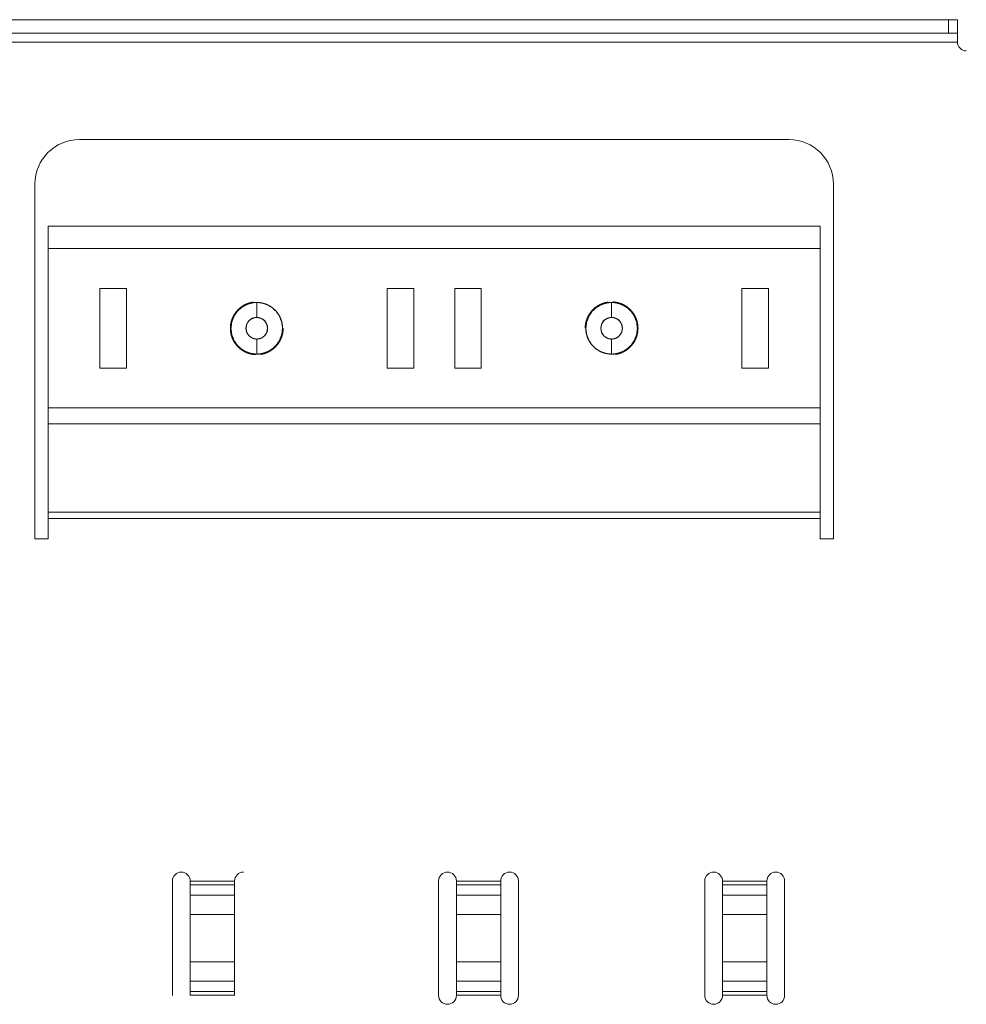
# Paper-space layout 'Layout1' of a CAD drawing. Units: inches. Extents: x 2.1 to 24.8, y 1.6 to 21.
# Drawn here: x 16.1 to 20.3, y 16.6 to 21 of the extents above; entities that cross this region are included whole.
import ezdxf

# ---------------------------------------------------------------- set-up
doc = ezdxf.new("R2010")
doc.units = ezdxf.units.IN
doc.header["$MEASUREMENT"] = 0
doc.layers.add('1', color=7, linetype='Continuous', true_color=0xffffff)

psp = doc.layouts.get("Layout1")

# ---------------------------------------------------------------- linework, layer by layer
at = {"layer": '1', "color": 7, "linetype": 'Continuous', "lineweight": 13}
for p, q in [((3.0242, 20.9949), (20.1881, 20.9949)), ((20.1881, 20.9949), (3.0242, 20.9949)), ((20.1881, 20.9351), (20.1881, 20.9949)), ((20.1881, 20.9351), (20.1881, 20.9949)), ((20.2275, 20.9949), (20.2275, 20.9351)), ((20.2275, 20.9949), (20.2275, 20.9351)), ((3.0242, 20.9351), (20.1881, 20.9351)), ((3.0242, 20.9351), (20.1881, 20.9351)), ((2.9848, 20.8958), (20.2275, 20.8958)), ((16.3306, 20.4627), (19.4802, 20.4627)), ((16.1337, 18.691), (16.1337, 20.2658)), ((19.677, 20.2658), (19.677, 18.691)), ((16.1928, 20.0781), (19.618, 20.0781)), ((19.618, 20.0781), (16.1928, 20.0781)), ((16.1928, 19.2724), (16.1928, 19.979)), ((16.1928, 19.979), (19.618, 19.979)), ((16.1928, 19.2724), (16.1928, 19.979)), ((19.618, 19.979), (16.1928, 19.979)), ((19.618, 19.979), (19.618, 19.2724)), ((19.618, 19.979), (19.618, 19.2724)), ((16.5397, 19.8029), (16.4216, 19.8029)), ((16.4216, 19.8029), (16.4216, 19.4485)), ((16.5397, 19.8029), (16.4216, 19.8029)), ((16.4216, 19.8029), (16.4216, 19.4485)), ((16.5397, 19.4485), (16.5397, 19.8029)), ((16.5397, 19.4485), (16.5397, 19.8029)), ((17.8144, 19.8029), (17.6963, 19.8029)), ((17.6963, 19.8029), (17.6963, 19.4485)), ((17.6963, 19.8029), (17.6963, 19.4485)), ((17.8144, 19.8029), (17.6963, 19.8029)), ((17.8144, 19.4485), (17.8144, 19.8029)), ((17.8144, 19.4485), (17.8144, 19.8029)), ((18.1145, 19.8029), (17.9964, 19.8029)), ((17.9964, 19.8029), (17.9964, 19.4485)), ((17.9964, 19.8029), (17.9964, 19.4485)), ((18.1145, 19.8029), (17.9964, 19.8029)), ((18.1145, 19.4485), (18.1145, 19.8029)), ((18.1145, 19.4485), (18.1145, 19.8029)), ((19.2711, 19.8029), (19.2711, 19.4485)), ((19.3892, 19.8029), (19.2711, 19.8029)), ((19.2711, 19.8029), (19.2711, 19.4485)), ((19.3892, 19.8029), (19.2711, 19.8029)), ((19.3892, 19.4485), (19.3892, 19.8029)), ((19.3892, 19.4485), (19.3892, 19.8029)), ((16.4216, 19.4485), (16.5397, 19.4485)), ((16.4216, 19.4485), (16.5397, 19.4485)), ((17.6963, 19.4485), (17.8144, 19.4485)), ((17.6963, 19.4485), (17.8144, 19.4485)), ((17.9964, 19.4485), (18.1145, 19.4485)), ((17.9964, 19.4485), (18.1145, 19.4485)), ((19.2711, 19.4485), (19.3892, 19.4485)), ((19.2711, 19.4485), (19.3892, 19.4485)), ((19.618, 19.2724), (16.1928, 19.2724)), ((16.1928, 19.2724), (19.618, 19.2724)), ((16.1928, 18.8098), (16.1928, 19.2023)), ((16.1928, 19.2023), (19.618, 19.2023)), ((19.618, 19.2023), (16.1928, 19.2023)), ((16.1928, 18.8098), (16.1928, 19.2023)), ((19.618, 19.2023), (19.618, 18.8098)), ((19.618, 19.2023), (19.618, 18.8098)), ((19.618, 18.8098), (16.1928, 18.8098)), ((19.618, 18.8098), (16.1928, 18.8098)), ((16.1928, 18.691), (16.1928, 18.7819)), ((16.1928, 18.7819), (19.618, 18.7819)), ((19.618, 18.7819), (19.618, 18.691)), ((16.1337, 18.691), (16.1928, 18.691)), ((19.618, 18.691), (19.677, 18.691)), ((16.7439, 17.1733), (16.7439, 16.6655)), ((16.8227, 17.1724), (16.8227, 17.1733)), ((17.0195, 17.1724), (16.8227, 17.1724)), ((17.0195, 17.1733), (17.0195, 17.1724)), ((17.925, 17.1733), (17.925, 16.6655)), ((18.0038, 17.1724), (18.0038, 17.1733)), ((18.2006, 17.1724), (18.0038, 17.1724)), ((18.2006, 17.1733), (18.2006, 17.1724)), ((18.2794, 16.6655), (18.2794, 17.1733)), ((19.1062, 17.1733), (19.1062, 16.6655)), ((19.1849, 17.1724), (19.1849, 17.1733)), ((19.3817, 17.1724), (19.1849, 17.1724)), ((19.3817, 17.1733), (19.3817, 17.1724)), ((19.4605, 16.6655), (19.4605, 17.1733)), ((16.8227, 17.156), (17.0195, 17.156)), ((16.8227, 17.1105), (16.8227, 17.156)), ((16.8227, 17.156), (17.0195, 17.156)), ((17.0195, 17.156), (17.0195, 17.1105)), ((18.0038, 17.156), (18.2006, 17.156)), ((18.0038, 17.1105), (18.0038, 17.156)), ((18.0038, 17.156), (18.2006, 17.156)), ((18.2006, 17.156), (18.2006, 17.1105)), ((19.1849, 17.156), (19.3817, 17.156)), ((19.1849, 17.1105), (19.1849, 17.156)), ((19.1849, 17.156), (19.3817, 17.156)), ((19.3817, 17.156), (19.3817, 17.1105)), ((16.8227, 17.1105), (17.0195, 17.1105)), ((17.0195, 17.1105), (16.8227, 17.1105)), ((18.2006, 17.1105), (18.0038, 17.1105)), ((18.0038, 17.1105), (18.2006, 17.1105)), ((19.1849, 17.1105), (19.3817, 17.1105)), ((19.3817, 17.1105), (19.1849, 17.1105)), ((17.0195, 17.0246), (16.8227, 17.0246)), ((16.8227, 16.8142), (16.8227, 17.0246)), ((16.8227, 17.0246), (17.0195, 17.0246)), ((16.8227, 16.8142), (16.8227, 17.0246)), ((17.0195, 17.0246), (17.0195, 16.8142)), ((17.0195, 17.0246), (17.0195, 16.8142)), ((18.0038, 16.8142), (18.0038, 17.0246)), ((18.0038, 17.0246), (18.2006, 17.0246)), ((18.0038, 16.8142), (18.0038, 17.0246)), ((18.2006, 17.0246), (18.0038, 17.0246)), ((18.2006, 17.0246), (18.2006, 16.8142)), ((18.2006, 17.0246), (18.2006, 16.8142)), ((19.3817, 17.0246), (19.1849, 17.0246)), ((19.1849, 16.8142), (19.1849, 17.0246)), ((19.1849, 16.8142), (19.1849, 17.0246)), ((19.1849, 17.0246), (19.3817, 17.0246)), ((19.3817, 17.0246), (19.3817, 16.8142)), ((19.3817, 17.0246), (19.3817, 16.8142)), ((16.8227, 16.8142), (17.0195, 16.8142)), ((17.0195, 16.8142), (16.8227, 16.8142)), ((18.2006, 16.8142), (18.0038, 16.8142)), ((18.0038, 16.8142), (18.2006, 16.8142)), ((19.1849, 16.8142), (19.3817, 16.8142)), ((19.3817, 16.8142), (19.1849, 16.8142)), ((16.8227, 16.7283), (17.0195, 16.7283)), ((16.8227, 16.6828), (16.8227, 16.7283)), ((17.0195, 16.7283), (16.8227, 16.7283)), ((17.0195, 16.7283), (17.0195, 16.6828)), ((18.0038, 16.7283), (18.2006, 16.7283)), ((18.0038, 16.6828), (18.0038, 16.7283)), ((18.2006, 16.7283), (18.0038, 16.7283)), ((18.2006, 16.7283), (18.2006, 16.6828)), ((19.3817, 16.7283), (19.1849, 16.7283)), ((19.1849, 16.7283), (19.3817, 16.7283)), ((19.1849, 16.6828), (19.1849, 16.7283)), ((19.3817, 16.7283), (19.3817, 16.6828)), ((17.0195, 16.6828), (16.8227, 16.6828)), ((17.0195, 16.6828), (16.8227, 16.6828)), ((16.8227, 16.6664), (17.0195, 16.6664)), ((16.8227, 16.6655), (16.8227, 16.6664)), ((17.0195, 16.6664), (17.0195, 16.6655)), ((18.2006, 16.6828), (18.0038, 16.6828)), ((18.2006, 16.6828), (18.0038, 16.6828)), ((18.0038, 16.6655), (18.0038, 16.6664)), ((18.0038, 16.6664), (18.2006, 16.6664)), ((18.2006, 16.6664), (18.2006, 16.6655)), ((19.3817, 16.6828), (19.1849, 16.6828)), ((19.3817, 16.6828), (19.1849, 16.6828)), ((19.1849, 16.6664), (19.3817, 16.6664)), ((19.1849, 16.6655), (19.1849, 16.6664)), ((19.3817, 16.6664), (19.3817, 16.6655))]:
    psp.add_line(p, q, dxfattribs=at)
for centre, radius, start, end in [((20.2668, 20.8958), 0.0394, 180, 270), ((16.3306, 20.2658), 0.1969, 90, 180), ((19.4802, 20.2658), 0.1969, 360, 90), ((17.118, 19.6257), 0.048, 90, 270), ((17.118, 19.6257), 0.048, 270, 90), ((18.6928, 19.6257), 0.048, 90, 270), ((18.6928, 19.6257), 0.048, 270, 90), ((16.7833, 17.1733), 0.0394, 90, 180), ((16.7833, 17.1733), 0.0394, 360, 90), ((17.0589, 17.1733), 0.0394, 90, 180), ((17.9644, 17.1733), 0.0394, 90, 180), ((17.9644, 17.1733), 0.0394, 360, 90), ((18.24, 17.1733), 0.0394, 90, 180), ((18.24, 17.1733), 0.0394, 360, 90), ((19.1455, 17.1733), 0.0394, 90, 180), ((19.1455, 17.1733), 0.0394, 360, 90), ((19.4211, 17.1733), 0.0394, 90, 180), ((19.4211, 17.1733), 0.0394, 360, 90), ((17.9644, 16.6655), 0.0394, 180, 360), ((18.24, 16.6655), 0.0394, 180, 360), ((19.1455, 16.6655), 0.0394, 180, 360), ((19.4211, 16.6655), 0.0394, 180, 360)]:
    psp.add_arc(centre, radius, start, end, dxfattribs=at)
for points, knots in [([(20.1881, 20.9949), (20.1919, 20.9949), (20.1958, 20.9949), (20.1988, 20.9949), (20.2032, 20.9949), (20.206, 20.9949), (20.21, 20.9949), (20.2125, 20.9949), (20.2159, 20.9949), (20.217, 20.9949), (20.2195, 20.9949), (20.2216, 20.9949), (20.2224, 20.9949), (20.2245, 20.9949), (20.2255, 20.9949), (20.2262, 20.9949), (20.227, 20.9949), (20.2274, 20.9949), (20.2275, 20.9949)], [0, 0, 0.09802, 0.195089, 0.271487, 0.382695, 0.454049, 0.555583, 0.619124, 0.70714, 0.734218, 0.797139, 0.852536, 0.872545, 0.923891, 0.951093, 0.967547, 0.989169, 0.998801, 1, 1]), ([(20.1881, 20.9949), (20.2078, 20.9949), (20.2275, 20.9949)], [0, 0, 0.500021, 1, 1]), ([(20.1881, 20.9351), (20.1919, 20.9351), (20.1958, 20.9351), (20.1988, 20.9351), (20.2032, 20.9351), (20.206, 20.9351), (20.21, 20.9351), (20.2125, 20.9351), (20.2159, 20.9351), (20.218, 20.9351), (20.2208, 20.9351), (20.2224, 20.9351), (20.2245, 20.9351), (20.2255, 20.9351), (20.2262, 20.9351), (20.227, 20.9351), (20.2274, 20.9351), (20.2275, 20.9351)], [0, 0, 0.09802, 0.195089, 0.271487, 0.382695, 0.454049, 0.555583, 0.619124, 0.70714, 0.76047, 0.831494, 0.872545, 0.923891, 0.951093, 0.967547, 0.989169, 0.998801, 1, 1]), ([(20.2275, 20.9351), (20.2222, 20.9351), (20.1881, 20.9351)], [0, 0, 0.133945, 1, 1]), ([(20.2275, 20.9351), (20.2275, 20.9349), (20.2275, 20.9344), (20.2275, 20.9337), (20.2275, 20.9321), (20.2275, 20.9308), (20.2275, 20.9285), (20.2275, 20.9267), (20.2275, 20.9236), (20.2275, 20.9213), (20.2275, 20.9195), (20.2275, 20.9163), (20.2275, 20.913), (20.2275, 20.9094), (20.2275, 20.9057), (20.2275, 20.9034), (20.2275, 20.8996), (20.2275, 20.8958)], [0, 0, 0.004796, 0.019224, 0.037538, 0.076109, 0.108975, 0.168548, 0.214684, 0.292902, 0.350573, 0.396172, 0.477324, 0.563273, 0.653686, 0.747199, 0.804911, 0.90198, 1, 1]), ([(20.2275, 20.8958), (20.2275, 20.9155), (20.2275, 20.9351)], [0, 0, 0.500021, 1, 1]), ([(16.1928, 20.0781), (16.1928, 20.0777), (16.1928, 20.0762), (16.1928, 20.0706), (16.1928, 20.0614), (16.1928, 20.0491), (16.1928, 20.0341), (16.1928, 20.0169), (16.1928, 19.9983), (16.1928, 19.9935), (16.1928, 19.9838), (16.1928, 19.979)], [0, 0, 0.004809, 0.019219, 0.07612, 0.168521, 0.292893, 0.444428, 0.617315, 0.804907, 0.853225, 0.950812, 1, 1]), ([(16.1928, 19.979), (16.1928, 20.0096), (16.1928, 20.0592), (16.1928, 20.0781)], [0, 0, 0.30901, 0.80901, 1, 1]), ([(19.618, 19.979), (19.618, 19.9887), (19.618, 19.9983), (19.618, 20.0169), (19.618, 20.0341), (19.618, 20.0419), (19.618, 20.0556), (19.618, 20.0664), (19.618, 20.0739), (19.618, 20.0771), (19.618, 20.0777), (19.618, 20.0781)], [0, 0, 0.098014, 0.195093, 0.382685, 0.555572, 0.634318, 0.772953, 0.881881, 0.956918, 0.989184, 0.995191, 1, 1]), ([(19.618, 20.0781), (19.618, 20.0733), (19.618, 20.0373), (19.618, 19.979)], [0, 0, 0.048941, 0.412211, 1, 1]), ([(17.1013, 19.7417), (17.0951, 19.7406), (17.084, 19.7378), (17.0731, 19.7339), (17.0627, 19.729), (17.0529, 19.7231), (17.0436, 19.7163), (17.0351, 19.7085), (17.0274, 19.7), (17.0205, 19.6908), (17.0146, 19.6809), (17.0097, 19.6705), (17.0058, 19.6597), (17.003, 19.6485), (17.0013, 19.6372), (17.0008, 19.6257), (17.0013, 19.6142), (17.003, 19.6028), (17.0058, 19.5917), (17.0097, 19.5808), (17.0146, 19.5705), (17.0205, 19.5606), (17.0274, 19.5514), (17.0351, 19.5428), (17.0436, 19.5351), (17.0529, 19.5283), (17.0627, 19.5223), (17.0731, 19.5174), (17.0839, 19.5136), (17.0951, 19.5108), (17.1008, 19.5098), (17.1065, 19.5091), (17.1126, 19.5086)], [0, 0, 0.018306, 0.05152, 0.084792, 0.118005, 0.15128, 0.18449, 0.217766, 0.250979, 0.28425, 0.317462, 0.350736, 0.383949, 0.417222, 0.450437, 0.483709, 0.516923, 0.550195, 0.583409, 0.616681, 0.649894, 0.683168, 0.716382, 0.749651, 0.782867, 0.816138, 0.84935, 0.882627, 0.915836, 0.949113, 0.965727, 0.982367, 1, 1]), ([(17.118, 19.7403), (17.1123, 19.7401), (17.1067, 19.7397), (17.1012, 19.739), (17.0956, 19.7381), (17.0847, 19.7353), (17.0741, 19.7315), (17.064, 19.7267), (17.0543, 19.721), (17.0453, 19.7143), (17.0369, 19.7067), (17.0294, 19.6984), (17.0227, 19.6893), (17.0169, 19.6797), (17.0121, 19.6695), (17.0083, 19.659), (17.0056, 19.648), (17.0039, 19.6369), (17.0034, 19.6257), (17.0039, 19.6145), (17.0056, 19.6033), (17.0083, 19.5924), (17.0121, 19.5818), (17.0169, 19.5717), (17.0227, 19.562), (17.0294, 19.553), (17.0369, 19.5447), (17.0453, 19.5371), (17.0543, 19.5304), (17.0639, 19.5246), (17.0741, 19.5198), (17.0847, 19.516), (17.0956, 19.5133), (17.1011, 19.5124), (17.1067, 19.5117), (17.1123, 19.5112), (17.118, 19.5111)], [0, 0, 0.015633, 0.031259, 0.046836, 0.062515, 0.093734, 0.125011, 0.156232, 0.187511, 0.218731, 0.250008, 0.281228, 0.312506, 0.343724, 0.375002, 0.406222, 0.437502, 0.468722, 0.499998, 0.53122, 0.562499, 0.593718, 0.624994, 0.656216, 0.687495, 0.718715, 0.749992, 0.781212, 0.812488, 0.843708, 0.87499, 0.906205, 0.937484, 0.953104, 0.968741, 0.98434, 1, 1]), ([(17.118, 19.7403), (17.1028, 19.7392), (17.0859, 19.7357), (17.0678, 19.7287), (17.0492, 19.7173), (17.0316, 19.701), (17.0169, 19.6796), (17.0069, 19.6539), (17.0034, 19.6257), (17.0069, 19.5975), (17.0169, 19.5718), (17.0316, 19.5503), (17.0492, 19.534), (17.0678, 19.5227), (17.0859, 19.5157), (17.1028, 19.5121), (17.118, 19.5111)], [0, 0, 0.042422, 0.090419, 0.144504, 0.204966, 0.271734, 0.344151, 0.420894, 0.5, 0.579106, 0.655848, 0.728265, 0.795033, 0.855498, 0.909581, 0.957578, 1, 1]), ([(17.118, 19.5111), (17.1236, 19.5112), (17.1292, 19.5117), (17.1348, 19.5123), (17.1403, 19.5133), (17.1512, 19.516), (17.1618, 19.5198), (17.172, 19.5246), (17.1816, 19.5304), (17.1906, 19.5371), (17.199, 19.5447), (17.2065, 19.553), (17.2132, 19.562), (17.219, 19.5717), (17.2238, 19.5818), (17.2276, 19.5924), (17.2303, 19.6033), (17.232, 19.6144), (17.2325, 19.6257), (17.232, 19.6369), (17.2303, 19.648), (17.2276, 19.6589), (17.2238, 19.6695), (17.219, 19.6797), (17.2132, 19.6893), (17.2065, 19.6984), (17.199, 19.7067), (17.1907, 19.7142), (17.1816, 19.721), (17.172, 19.7267), (17.1618, 19.7315), (17.1512, 19.7353), (17.1403, 19.7381), (17.1348, 19.739), (17.1292, 19.7397), (17.1236, 19.7401), (17.118, 19.7403)], [0, 0, 0.015633, 0.031258, 0.046841, 0.062519, 0.093737, 0.125013, 0.156234, 0.187515, 0.218732, 0.25001, 0.281229, 0.312507, 0.343729, 0.375007, 0.406226, 0.437501, 0.468721, 0.500002, 0.531218, 0.562497, 0.593716, 0.624996, 0.656213, 0.687492, 0.718712, 0.749989, 0.781209, 0.812486, 0.843704, 0.874986, 0.906201, 0.937481, 0.9531, 0.968742, 0.984335, 1, 1]), ([(17.118, 19.6737), (17.118, 19.6859), (17.118, 19.7013), (17.118, 19.7403)], [0, 0, 0.183999, 0.413991, 1, 1]), ([(17.118, 19.5111), (17.1332, 19.5121), (17.15, 19.5157), (17.1682, 19.5227), (17.1867, 19.534), (17.2043, 19.5503), (17.2191, 19.5718), (17.229, 19.5975), (17.2325, 19.6257), (17.229, 19.6539), (17.2191, 19.6796), (17.2043, 19.701), (17.1867, 19.7173), (17.1682, 19.7287), (17.15, 19.7357), (17.1332, 19.7392), (17.118, 19.7403)], [0, 0, 0.042426, 0.090422, 0.144505, 0.20497, 0.271737, 0.344153, 0.420895, 0.5, 0.579106, 0.655848, 0.728264, 0.795031, 0.855493, 0.909578, 0.957574, 1, 1]), ([(17.118, 19.7403), (17.118, 19.7013), (17.118, 19.6859), (17.118, 19.6737)], [0, 0, 0.586009, 0.816001, 1, 1]), ([(18.6761, 19.7417), (18.6699, 19.7406), (18.6588, 19.7378), (18.6479, 19.7339), (18.6375, 19.729), (18.6277, 19.7231), (18.6184, 19.7163), (18.6099, 19.7085), (18.6022, 19.7), (18.5953, 19.6908), (18.5894, 19.6809), (18.5845, 19.6705), (18.5806, 19.6597), (18.5778, 19.6485), (18.5761, 19.6372), (18.5756, 19.6257)], [0, 0, 0.037845, 0.10651, 0.175295, 0.243959, 0.312751, 0.381409, 0.450202, 0.518865, 0.587647, 0.656309, 0.725099, 0.793761, 0.862549, 0.931216, 1, 1]), ([(18.6928, 19.7403), (18.6871, 19.7401), (18.6815, 19.7397), (18.676, 19.739), (18.6704, 19.7381), (18.6595, 19.7353), (18.6489, 19.7315), (18.6388, 19.7267), (18.6291, 19.721), (18.6201, 19.7143), (18.6118, 19.7067), (18.6042, 19.6984), (18.5975, 19.6893), (18.5917, 19.6797), (18.5869, 19.6695), (18.5831, 19.659), (18.5804, 19.648), (18.5787, 19.6369), (18.5782, 19.6257), (18.5787, 19.6145), (18.5804, 19.6033), (18.5831, 19.5924), (18.5869, 19.5818), (18.5917, 19.5717), (18.5975, 19.562), (18.6042, 19.553), (18.6118, 19.5447), (18.6201, 19.5371), (18.6291, 19.5304), (18.6387, 19.5246), (18.6489, 19.5198), (18.6595, 19.516), (18.6704, 19.5133), (18.676, 19.5124), (18.6815, 19.5117), (18.6871, 19.5112), (18.6928, 19.5111)], [0, 0, 0.015633, 0.031258, 0.046841, 0.062519, 0.093738, 0.125014, 0.156235, 0.187513, 0.218733, 0.250011, 0.28123, 0.312508, 0.343726, 0.375004, 0.406223, 0.437503, 0.468722, 0.499998, 0.53122, 0.562498, 0.593717, 0.624993, 0.656214, 0.687493, 0.718713, 0.74999, 0.78121, 0.812485, 0.843705, 0.874987, 0.906202, 0.93748, 0.953099, 0.968742, 0.984335, 1, 1]), ([(18.6928, 19.7403), (18.6776, 19.7392), (18.6607, 19.7357), (18.6426, 19.7287), (18.624, 19.7173), (18.6064, 19.701), (18.5917, 19.6796), (18.5817, 19.6539), (18.5782, 19.6257), (18.5817, 19.5975), (18.5917, 19.5718), (18.6064, 19.5503), (18.624, 19.534), (18.6426, 19.5227), (18.6607, 19.5157), (18.6776, 19.5121), (18.6928, 19.5111)], [0, 0, 0.042426, 0.090422, 0.144507, 0.204969, 0.271736, 0.344152, 0.420894, 0.5, 0.579105, 0.655847, 0.728263, 0.79503, 0.855495, 0.909578, 0.957574, 1, 1]), ([(18.6928, 19.5111), (18.6984, 19.5112), (18.704, 19.5117), (18.7096, 19.5123), (18.7151, 19.5133), (18.726, 19.516), (18.7366, 19.5198), (18.7468, 19.5246), (18.7564, 19.5304), (18.7654, 19.5371), (18.7738, 19.5447), (18.7813, 19.553), (18.788, 19.562), (18.7938, 19.5717), (18.7986, 19.5818), (18.8024, 19.5924), (18.8051, 19.6033), (18.8068, 19.6144), (18.8073, 19.6257), (18.8068, 19.6369), (18.8051, 19.648), (18.8024, 19.6589), (18.7986, 19.6695), (18.7938, 19.6797), (18.788, 19.6893), (18.7813, 19.6984), (18.7738, 19.7067), (18.7655, 19.7142), (18.7564, 19.721), (18.7468, 19.7267), (18.7366, 19.7315), (18.726, 19.7353), (18.7151, 19.7381), (18.7096, 19.739), (18.704, 19.7397), (18.6984, 19.7401), (18.6928, 19.7403)], [0, 0, 0.015633, 0.031258, 0.046837, 0.062516, 0.093733, 0.12501, 0.156231, 0.187512, 0.21873, 0.250007, 0.281227, 0.312505, 0.343727, 0.375005, 0.406225, 0.437501, 0.468721, 0.500002, 0.531219, 0.562498, 0.593716, 0.624997, 0.656215, 0.687493, 0.718714, 0.749991, 0.781211, 0.812489, 0.843707, 0.874989, 0.906205, 0.937485, 0.953104, 0.968741, 0.98434, 1, 1]), ([(18.6928, 19.6737), (18.6928, 19.6859), (18.6928, 19.7013), (18.6928, 19.7403)], [0, 0, 0.183999, 0.413991, 1, 1]), ([(18.6928, 19.5111), (18.708, 19.5121), (18.7248, 19.5157), (18.743, 19.5227), (18.7615, 19.534), (18.7791, 19.5503), (18.7939, 19.5718), (18.8038, 19.5975), (18.8073, 19.6257), (18.8038, 19.6539), (18.7939, 19.6796), (18.7791, 19.701), (18.7615, 19.7173), (18.743, 19.7287), (18.7248, 19.7357), (18.708, 19.7392), (18.6928, 19.7403)], [0, 0, 0.042422, 0.090419, 0.144502, 0.204967, 0.271735, 0.344152, 0.420894, 0.5, 0.579106, 0.655849, 0.728266, 0.795034, 0.855496, 0.909581, 0.957578, 1, 1]), ([(18.6928, 19.7403), (18.6928, 19.7013), (18.6928, 19.6859), (18.6928, 19.6737)], [0, 0, 0.586009, 0.816001, 1, 1]), ([(18.7094, 19.5097), (18.7156, 19.5108), (18.7268, 19.5135), (18.7376, 19.5174), (18.748, 19.5223), (18.7579, 19.5283), (18.7671, 19.5351), (18.7756, 19.5428), (18.7833, 19.5513), (18.7902, 19.5606), (18.7961, 19.5704), (18.801, 19.5808), (18.8049, 19.5917), (18.8077, 19.6028), (18.8094, 19.6142), (18.8099, 19.6257), (18.8094, 19.6372), (18.8077, 19.6485), (18.8049, 19.6597), (18.801, 19.6705), (18.7961, 19.6809), (18.7902, 19.6908), (18.7834, 19.7), (18.7756, 19.7085), (18.7671, 19.7163), (18.7579, 19.7231), (18.748, 19.729), (18.7376, 19.7339), (18.7268, 19.7378), (18.7156, 19.7406), (18.71, 19.7416), (18.7043, 19.7423), (18.6982, 19.7427)], [0, 0, 0.018307, 0.05152, 0.084792, 0.118006, 0.151281, 0.184491, 0.217768, 0.250977, 0.284251, 0.317463, 0.350738, 0.38395, 0.417223, 0.450434, 0.48371, 0.51692, 0.550197, 0.583406, 0.616683, 0.649892, 0.683169, 0.71638, 0.749653, 0.782865, 0.816139, 0.849351, 0.882628, 0.915836, 0.949113, 0.965727, 0.982362, 1, 1]), ([(17.118, 19.5777), (17.1074, 19.5788), (17.0954, 19.5833), (17.0832, 19.5926), (17.0736, 19.6072), (17.07, 19.6257), (17.0736, 19.6442), (17.0832, 19.6588), (17.0954, 19.668), (17.1074, 19.6725), (17.118, 19.6737)], [0, 0, 0.070626, 0.156273, 0.258108, 0.374568, 0.500003, 0.625426, 0.741887, 0.843729, 0.929375, 1, 1]), ([(17.118, 19.6737), (17.1285, 19.6725), (17.1406, 19.668), (17.1527, 19.6588), (17.1623, 19.6442), (17.166, 19.6257), (17.1623, 19.6072), (17.1527, 19.5926), (17.1406, 19.5833), (17.1285, 19.5788), (17.118, 19.5777)], [0, 0, 0.070634, 0.156279, 0.258119, 0.374576, 0.499997, 0.625429, 0.741887, 0.84372, 0.929364, 1, 1]), ([(18.6928, 19.5777), (18.6822, 19.5788), (18.6702, 19.5833), (18.658, 19.5926), (18.6484, 19.6072), (18.6448, 19.6257), (18.6484, 19.6442), (18.658, 19.6588), (18.6702, 19.668), (18.6822, 19.6725), (18.6928, 19.6737)], [0, 0, 0.070636, 0.15628, 0.258113, 0.374571, 0.500003, 0.625424, 0.741881, 0.843721, 0.929366, 1, 1]), ([(18.6928, 19.6737), (18.7033, 19.6725), (18.7154, 19.668), (18.7275, 19.6588), (18.7371, 19.6442), (18.7408, 19.6257), (18.7371, 19.6072), (18.7275, 19.5926), (18.7154, 19.5833), (18.7033, 19.5788), (18.6928, 19.5777)], [0, 0, 0.070625, 0.156271, 0.258113, 0.374574, 0.499997, 0.625432, 0.741892, 0.843727, 0.929374, 1, 1]), ([(17.1346, 19.5097), (17.1408, 19.5108), (17.152, 19.5135), (17.1628, 19.5174), (17.1732, 19.5223), (17.1831, 19.5283), (17.1923, 19.5351), (17.2008, 19.5428), (17.2085, 19.5513), (17.2154, 19.5606), (17.2213, 19.5704), (17.2262, 19.5808), (17.2301, 19.5917), (17.2329, 19.6028), (17.2346, 19.6142), (17.2351, 19.6257)], [0, 0, 0.037846, 0.106511, 0.175296, 0.24396, 0.312752, 0.381409, 0.450203, 0.518858, 0.587648, 0.65631, 0.7251, 0.793762, 0.862549, 0.931206, 1, 1]), ([(17.118, 19.5111), (17.118, 19.531), (17.118, 19.5654), (17.118, 19.5777)], [0, 0, 0.299051, 0.815997, 1, 1]), ([(17.118, 19.5777), (17.118, 19.5748), (17.118, 19.5501), (17.118, 19.5111)], [0, 0, 0.043794, 0.414001, 1, 1]), ([(18.6928, 19.5111), (18.6928, 19.531), (18.6928, 19.5654), (18.6928, 19.5777)], [0, 0, 0.299051, 0.815997, 1, 1]), ([(18.6928, 19.5777), (18.6928, 19.5748), (18.6928, 19.5501), (18.6928, 19.5111)], [0, 0, 0.043794, 0.414001, 1, 1]), ([(16.1928, 19.2724), (16.1928, 19.2627), (16.1928, 19.2531), (16.1928, 19.2345), (16.1928, 19.2257), (16.1928, 19.2133), (16.1928, 19.2095), (16.1928, 19.2023)], [0, 0, 0.138613, 0.27588, 0.541175, 0.666512, 0.842378, 0.897178, 1, 1]), ([(19.618, 19.2023), (19.618, 19.2058), (19.618, 19.2133), (19.618, 19.2256), (19.618, 19.2436), (19.618, 19.2579), (19.618, 19.2675), (19.618, 19.2724)], [0, 0, 0.050274, 0.157367, 0.33321, 0.589337, 0.792429, 0.930461, 1, 1]), ([(16.1928, 18.7819), (16.1928, 18.7823), (16.1928, 18.7829), (16.1928, 18.7839), (16.1928, 18.7847), (16.1928, 18.7858), (16.1928, 18.7867), (16.1928, 18.788), (16.1928, 18.7883), (16.1928, 18.7891), (16.1928, 18.7901), (16.1928, 18.7909), (16.1928, 18.7912), (16.1928, 18.7921), (16.1928, 18.7928), (16.1928, 18.7939), (16.1928, 18.7946), (16.1928, 18.7951), (16.1928, 18.7959), (16.1928, 18.7966), (16.1928, 18.7974), (16.1928, 18.7982), (16.1928, 18.7985), (16.1928, 18.7993), (16.1928, 18.8), (16.1928, 18.801), (16.1928, 18.8017), (16.1928, 18.8026), (16.1928, 18.8031), (16.1928, 18.8038), (16.1928, 18.8046), (16.1928, 18.8051), (16.1928, 18.8059), (16.1928, 18.8065), (16.1928, 18.8072), (16.1928, 18.8079), (16.1928, 18.8087), (16.1928, 18.8094), (16.1928, 18.8098)], [0, 0, 0.013915, 0.034787, 0.069516, 0.09717, 0.138623, 0.170136, 0.217259, 0.227432, 0.256782, 0.292154, 0.32051, 0.332671, 0.364301, 0.390493, 0.429432, 0.455274, 0.473047, 0.501754, 0.52555, 0.556536, 0.58308, 0.594422, 0.623889, 0.648152, 0.684109, 0.707729, 0.74275, 0.760056, 0.785723, 0.811974, 0.83004, 0.858688, 0.882133, 0.906688, 0.932998, 0.961296, 0.987138, 1, 1]), ([(19.618, 18.8098), (19.618, 18.8095), (19.618, 18.8093), (19.618, 18.8088), (19.618, 18.8081), (19.618, 18.8074), (19.618, 18.8066), (19.618, 18.8057), (19.618, 18.8049), (19.618, 18.8043), (19.618, 18.8038), (19.618, 18.803), (19.618, 18.8025), (19.618, 18.8017), (19.618, 18.801), (19.618, 18.8), (19.618, 18.7993), (19.618, 18.7983), (19.618, 18.7978), (19.618, 18.797), (19.618, 18.7961), (19.618, 18.7955), (19.618, 18.7947), (19.618, 18.7943), (19.618, 18.7934), (19.618, 18.7925), (19.618, 18.7916), (19.618, 18.7908), (19.618, 18.7901), (19.618, 18.7892), (19.618, 18.7882), (19.618, 18.7872), (19.618, 18.7868), (19.618, 18.7858), (19.618, 18.785), (19.618, 18.7839), (19.618, 18.7829), (19.618, 18.7819)], [0, 0, 0.009881, 0.016195, 0.036366, 0.05946, 0.085594, 0.113891, 0.145112, 0.173819, 0.198141, 0.214277, 0.244738, 0.263272, 0.291277, 0.314897, 0.350854, 0.375117, 0.41195, 0.430601, 0.458782, 0.492516, 0.512921, 0.543674, 0.555075, 0.587406, 0.619972, 0.65283, 0.682589, 0.707495, 0.738131, 0.777245, 0.812558, 0.825947, 0.861377, 0.888973, 0.930484, 0.965213, 1, 1]), ([(16.8227, 17.156), (16.8227, 17.1563), (16.8227, 17.1566), (16.8227, 17.1569), (16.8227, 17.1573), (16.8227, 17.1577), (16.8227, 17.1582), (16.8227, 17.159), (16.8227, 17.1594), (16.8227, 17.1602), (16.8227, 17.1605), (16.8227, 17.1611), (16.8227, 17.1615), (16.8227, 17.1621), (16.8227, 17.1629), (16.8227, 17.1635), (16.8227, 17.1643), (16.8227, 17.1648), (16.8227, 17.1654), (16.8227, 17.1659), (16.8227, 17.1666), (16.8227, 17.1675), (16.8227, 17.168), (16.8227, 17.1688), (16.8227, 17.1699), (16.8227, 17.1704), (16.8227, 17.1711), (16.8227, 17.1714), (16.8227, 17.172), (16.8227, 17.1724)], [0, 0, 0.019548, 0.039988, 0.057055, 0.083945, 0.105279, 0.138916, 0.183469, 0.212046, 0.256301, 0.279123, 0.314249, 0.338262, 0.375074, 0.422703, 0.457333, 0.51022, 0.53721, 0.578091, 0.605676, 0.647748, 0.701131, 0.734769, 0.785473, 0.849276, 0.879242, 0.924291, 0.941457, 0.980254, 1, 1]), ([(17.0195, 17.1724), (17.0195, 17.1717), (17.0195, 17.1711), (17.0195, 17.1706), (17.0195, 17.1699), (17.0195, 17.1693), (17.0195, 17.1685), (17.0195, 17.1675), (17.0195, 17.1668), (17.0195, 17.1659), (17.0195, 17.1657), (17.0195, 17.1651), (17.0195, 17.1646), (17.0195, 17.164), (17.0195, 17.1633), (17.0195, 17.1626), (17.0195, 17.1619), (17.0195, 17.1613), (17.0195, 17.1609), (17.0195, 17.1606), (17.0195, 17.1602), (17.0195, 17.1596), (17.0195, 17.159), (17.0195, 17.1586), (17.0195, 17.158), (17.0195, 17.1573), (17.0195, 17.157), (17.0195, 17.1566), (17.0195, 17.1563), (17.0195, 17.156)], [0, 0, 0.037904, 0.075709, 0.105775, 0.150724, 0.184858, 0.235662, 0.298869, 0.336972, 0.393134, 0.405338, 0.43977, 0.473606, 0.507045, 0.551498, 0.592975, 0.634848, 0.671363, 0.701131, 0.719885, 0.742806, 0.776146, 0.816531, 0.840643, 0.875372, 0.916055, 0.934114, 0.960012, 0.980452, 1, 1]), ([(18.0038, 17.156), (18.0038, 17.1563), (18.0038, 17.1566), (18.0038, 17.1569), (18.0038, 17.1573), (18.0038, 17.1577), (18.0038, 17.1582), (18.0038, 17.159), (18.0038, 17.1594), (18.0038, 17.1602), (18.0038, 17.1605), (18.0038, 17.1611), (18.0038, 17.1615), (18.0038, 17.1621), (18.0038, 17.1629), (18.0038, 17.1635), (18.0038, 17.1643), (18.0038, 17.1648), (18.0038, 17.1654), (18.0038, 17.1659), (18.0038, 17.1666), (18.0038, 17.1675), (18.0038, 17.1677), (18.0038, 17.1684), (18.0038, 17.1693), (18.0038, 17.1701), (18.0038, 17.1704), (18.0038, 17.1711), (18.0038, 17.1714), (18.0038, 17.172), (18.0038, 17.1724)], [0, 0, 0.019548, 0.039988, 0.057055, 0.083945, 0.105279, 0.138916, 0.183469, 0.212046, 0.256301, 0.279123, 0.314249, 0.338262, 0.375074, 0.422703, 0.457333, 0.51022, 0.53721, 0.578091, 0.605676, 0.647748, 0.701131, 0.716313, 0.758385, 0.815638, 0.862572, 0.879242, 0.924291, 0.941457, 0.980254, 1, 1]), ([(18.2006, 17.1724), (18.2006, 17.1717), (18.2006, 17.1711), (18.2006, 17.1706), (18.2006, 17.1699), (18.2006, 17.1693), (18.2006, 17.1685), (18.2006, 17.1675), (18.2006, 17.1668), (18.2006, 17.1659), (18.2006, 17.1657), (18.2006, 17.1651), (18.2006, 17.1646), (18.2006, 17.164), (18.2006, 17.1633), (18.2006, 17.1626), (18.2006, 17.1619), (18.2006, 17.1613), (18.2006, 17.1609), (18.2006, 17.1606), (18.2006, 17.1602), (18.2006, 17.1596), (18.2006, 17.159), (18.2006, 17.1586), (18.2006, 17.158), (18.2006, 17.1573), (18.2006, 17.157), (18.2006, 17.1566), (18.2006, 17.1563), (18.2006, 17.156)], [0, 0, 0.037904, 0.075709, 0.105775, 0.150724, 0.184858, 0.235662, 0.298869, 0.336972, 0.393134, 0.405338, 0.43977, 0.473606, 0.507045, 0.551498, 0.592975, 0.634848, 0.671363, 0.701131, 0.719885, 0.742806, 0.776146, 0.816531, 0.840643, 0.875372, 0.916055, 0.934114, 0.960012, 0.980452, 1, 1]), ([(19.1849, 17.156), (19.1849, 17.1563), (19.1849, 17.1566), (19.1849, 17.1569), (19.1849, 17.1573), (19.1849, 17.1577), (19.1849, 17.1582), (19.1849, 17.159), (19.1849, 17.1594), (19.1849, 17.1602), (19.1849, 17.1605), (19.1849, 17.1611), (19.1849, 17.1615), (19.1849, 17.1621), (19.1849, 17.1629), (19.1849, 17.1635), (19.1849, 17.1643), (19.1849, 17.1648), (19.1849, 17.1654), (19.1849, 17.1659), (19.1849, 17.1666), (19.1849, 17.1675), (19.1849, 17.1677), (19.1849, 17.1684), (19.1849, 17.1693), (19.1849, 17.1701), (19.1849, 17.1704), (19.1849, 17.1711), (19.1849, 17.1714), (19.1849, 17.172), (19.1849, 17.1724)], [0, 0, 0.019548, 0.039988, 0.057055, 0.083945, 0.105279, 0.138916, 0.183469, 0.212046, 0.256301, 0.279123, 0.314249, 0.338262, 0.375074, 0.422703, 0.457333, 0.51022, 0.53721, 0.578091, 0.605676, 0.647748, 0.701131, 0.716313, 0.758385, 0.815638, 0.862572, 0.879242, 0.924291, 0.941457, 0.980254, 1, 1]), ([(19.3817, 17.1724), (19.3817, 17.1717), (19.3817, 17.1711), (19.3817, 17.1706), (19.3817, 17.1699), (19.3817, 17.1693), (19.3817, 17.1685), (19.3817, 17.1675), (19.3817, 17.1668), (19.3817, 17.1659), (19.3817, 17.1657), (19.3817, 17.1651), (19.3817, 17.1646), (19.3817, 17.164), (19.3817, 17.1633), (19.3817, 17.1626), (19.3817, 17.1623), (19.3817, 17.1615), (19.3817, 17.1611), (19.3817, 17.1606), (19.3817, 17.1602), (19.3817, 17.1596), (19.3817, 17.159), (19.3817, 17.1586), (19.3817, 17.158), (19.3817, 17.1573), (19.3817, 17.157), (19.3817, 17.1566), (19.3817, 17.1563), (19.3817, 17.156)], [0, 0, 0.037904, 0.075709, 0.105775, 0.150724, 0.184858, 0.235662, 0.298869, 0.336972, 0.393134, 0.405338, 0.43977, 0.473606, 0.507045, 0.551498, 0.592975, 0.611332, 0.660746, 0.684759, 0.719885, 0.742806, 0.776146, 0.816531, 0.840643, 0.875372, 0.916055, 0.934114, 0.960012, 0.980452, 1, 1]), ([(16.8227, 17.0246), (16.8227, 17.0884), (16.8227, 17.1105)], [0, 0, 0.742225, 1, 1]), ([(16.8227, 17.0246), (16.8227, 17.0279), (16.8227, 17.0343), (16.8227, 17.0439), (16.8227, 17.0503), (16.8227, 17.0643), (16.8227, 17.0693), (16.8227, 17.0805), (16.8227, 17.0907), (16.8227, 17.0947), (16.8227, 17.1033), (16.8227, 17.1052), (16.8227, 17.1088), (16.8227, 17.1105)], [0, 0, 0.037865, 0.113158, 0.224989, 0.298861, 0.461728, 0.520117, 0.650501, 0.769231, 0.816495, 0.916122, 0.938503, 0.98048, 1, 1]), ([(17.0195, 17.1105), (17.0195, 17.1071), (17.0195, 17.1033), (17.0195, 17.0947), (17.0195, 17.0835), (17.0195, 17.0742), (17.0195, 17.0608), (17.0195, 17.0503), (17.0195, 17.0376), (17.0195, 17.0344), (17.0195, 17.0279), (17.0195, 17.0246)], [0, 0, 0.039968, 0.083878, 0.183505, 0.31423, 0.422651, 0.57807, 0.701139, 0.849281, 0.886596, 0.962003, 1, 1]), ([(17.0195, 17.1105), (17.0195, 17.0884), (17.0195, 17.0246)], [0, 0, 0.257775, 1, 1]), ([(18.0038, 17.0246), (18.0038, 17.0279), (18.0038, 17.0343), (18.0038, 17.0439), (18.0038, 17.0503), (18.0038, 17.0643), (18.0038, 17.0693), (18.0038, 17.0805), (18.0038, 17.0907), (18.0038, 17.0947), (18.0038, 17.1033), (18.0038, 17.1052), (18.0038, 17.1088), (18.0038, 17.1105)], [0, 0, 0.037865, 0.113158, 0.224989, 0.298861, 0.461728, 0.520117, 0.650501, 0.769231, 0.816495, 0.916122, 0.938503, 0.98048, 1, 1]), ([(18.0038, 17.0246), (18.0038, 17.0884), (18.0038, 17.1105)], [0, 0, 0.742225, 1, 1]), ([(18.2006, 17.1105), (18.2006, 17.1071), (18.2006, 17.1033), (18.2006, 17.0947), (18.2006, 17.0835), (18.2006, 17.0742), (18.2006, 17.0608), (18.2006, 17.0503), (18.2006, 17.0376), (18.2006, 17.0344), (18.2006, 17.0279), (18.2006, 17.0246)], [0, 0, 0.039968, 0.083878, 0.183505, 0.31423, 0.422651, 0.57807, 0.701139, 0.849281, 0.886596, 0.962003, 1, 1]), ([(18.2006, 17.1105), (18.2006, 17.0884), (18.2006, 17.0246)], [0, 0, 0.257775, 1, 1]), ([(19.1849, 17.0246), (19.1849, 17.0884), (19.1849, 17.1105)], [0, 0, 0.742225, 1, 1]), ([(19.1849, 17.0246), (19.1849, 17.0279), (19.1849, 17.0343), (19.1849, 17.0439), (19.1849, 17.0503), (19.1849, 17.0643), (19.1849, 17.0693), (19.1849, 17.0805), (19.1849, 17.0907), (19.1849, 17.0947), (19.1849, 17.1033), (19.1849, 17.1052), (19.1849, 17.1088), (19.1849, 17.1105)], [0, 0, 0.037865, 0.113158, 0.224989, 0.298861, 0.461728, 0.520117, 0.650501, 0.769231, 0.816495, 0.916122, 0.938503, 0.98048, 1, 1]), ([(19.3817, 17.1105), (19.3817, 17.0884), (19.3817, 17.0246)], [0, 0, 0.257775, 1, 1]), ([(19.3817, 17.1105), (19.3817, 17.1071), (19.3817, 17.1033), (19.3817, 17.0947), (19.3817, 17.0835), (19.3817, 17.0742), (19.3817, 17.0608), (19.3817, 17.0503), (19.3817, 17.0376), (19.3817, 17.0344), (19.3817, 17.0279), (19.3817, 17.0246)], [0, 0, 0.039968, 0.083878, 0.183505, 0.31423, 0.422651, 0.57807, 0.701139, 0.849281, 0.886596, 0.962003, 1, 1]), ([(16.8227, 16.7283), (16.8227, 16.7802), (16.8227, 16.8142)], [0, 0, 0.605056, 1, 1]), ([(16.8227, 16.7283), (16.8227, 16.7317), (16.8227, 16.7355), (16.8227, 16.744), (16.8227, 16.7553), (16.8227, 16.7646), (16.8227, 16.7779), (16.8227, 16.7885), (16.8227, 16.8012), (16.8227, 16.8044), (16.8227, 16.8109), (16.8227, 16.8142)], [0, 0, 0.039968, 0.083878, 0.183505, 0.31423, 0.422651, 0.57807, 0.701139, 0.849281, 0.886577, 0.962003, 1, 1]), ([(17.0195, 16.8142), (17.0195, 16.8077), (17.0195, 16.8012), (17.0195, 16.7885), (17.0195, 16.7745), (17.0195, 16.7695), (17.0195, 16.7583), (17.0195, 16.7481), (17.0195, 16.744), (17.0195, 16.7355), (17.0195, 16.7336), (17.0195, 16.73), (17.0195, 16.7283)], [0, 0, 0.075691, 0.150719, 0.298861, 0.461728, 0.520117, 0.650501, 0.769231, 0.816495, 0.916122, 0.938503, 0.98048, 1, 1]), ([(17.0195, 16.8142), (17.0195, 16.7802), (17.0195, 16.7283)], [0, 0, 0.394944, 1, 1]), ([(18.0038, 16.7283), (18.0038, 16.7317), (18.0038, 16.7355), (18.0038, 16.744), (18.0038, 16.7553), (18.0038, 16.7646), (18.0038, 16.7779), (18.0038, 16.7885), (18.0038, 16.8012), (18.0038, 16.8044), (18.0038, 16.8109), (18.0038, 16.8142)], [0, 0, 0.039968, 0.083878, 0.183505, 0.31423, 0.422651, 0.57807, 0.701139, 0.849281, 0.886577, 0.962003, 1, 1]), ([(18.0038, 16.7283), (18.0038, 16.7802), (18.0038, 16.8142)], [0, 0, 0.605056, 1, 1]), ([(18.2006, 16.8142), (18.2006, 16.8077), (18.2006, 16.8012), (18.2006, 16.7885), (18.2006, 16.7745), (18.2006, 16.7695), (18.2006, 16.7583), (18.2006, 16.7481), (18.2006, 16.744), (18.2006, 16.7355), (18.2006, 16.7336), (18.2006, 16.73), (18.2006, 16.7283)], [0, 0, 0.075691, 0.150719, 0.298861, 0.461728, 0.520117, 0.650501, 0.769231, 0.816495, 0.916122, 0.938503, 0.98048, 1, 1]), ([(18.2006, 16.8142), (18.2006, 16.7802), (18.2006, 16.7283)], [0, 0, 0.394944, 1, 1]), ([(19.1849, 16.7283), (19.1849, 16.7802), (19.1849, 16.8142)], [0, 0, 0.605056, 1, 1]), ([(19.1849, 16.7283), (19.1849, 16.7317), (19.1849, 16.7355), (19.1849, 16.744), (19.1849, 16.7553), (19.1849, 16.7646), (19.1849, 16.7779), (19.1849, 16.7885), (19.1849, 16.8012), (19.1849, 16.8044), (19.1849, 16.8109), (19.1849, 16.8142)], [0, 0, 0.039968, 0.083878, 0.183505, 0.31423, 0.422651, 0.57807, 0.701139, 0.849281, 0.886577, 0.962003, 1, 1]), ([(19.3817, 16.8142), (19.3817, 16.8077), (19.3817, 16.8012), (19.3817, 16.7885), (19.3817, 16.7745), (19.3817, 16.7695), (19.3817, 16.7583), (19.3817, 16.7481), (19.3817, 16.744), (19.3817, 16.7355), (19.3817, 16.7336), (19.3817, 16.73), (19.3817, 16.7283)], [0, 0, 0.075691, 0.150719, 0.298861, 0.461728, 0.520117, 0.650501, 0.769231, 0.816495, 0.916122, 0.938503, 0.98048, 1, 1]), ([(19.3817, 16.8142), (19.3817, 16.7802), (19.3817, 16.7283)], [0, 0, 0.394944, 1, 1]), ([(16.8227, 16.6664), (16.8227, 16.667), (16.8227, 16.6677), (16.8227, 16.6682), (16.8227, 16.6689), (16.8227, 16.6695), (16.8227, 16.6703), (16.8227, 16.6713), (16.8227, 16.6719), (16.8227, 16.6729), (16.8227, 16.6731), (16.8227, 16.6736), (16.8227, 16.6742), (16.8227, 16.6747), (16.8227, 16.6755), (16.8227, 16.6761), (16.8227, 16.6768), (16.8227, 16.6774), (16.8227, 16.6779), (16.8227, 16.6784), (16.8227, 16.6789), (16.8227, 16.6792), (16.8227, 16.6798), (16.8227, 16.6802), (16.8227, 16.6808), (16.8227, 16.6814), (16.8227, 16.6817), (16.8227, 16.6822), (16.8227, 16.6825), (16.8227, 16.6828)], [0, 0, 0.037904, 0.075709, 0.105775, 0.150724, 0.184759, 0.235662, 0.298869, 0.336972, 0.393134, 0.405338, 0.43977, 0.473606, 0.507045, 0.551498, 0.592975, 0.634848, 0.671363, 0.701131, 0.730105, 0.758285, 0.776146, 0.816432, 0.840643, 0.875372, 0.916055, 0.934114, 0.960012, 0.980452, 1, 1]), ([(17.0195, 16.6828), (17.0195, 16.6825), (17.0195, 16.6822), (17.0195, 16.6819), (17.0195, 16.6814), (17.0195, 16.6811), (17.0195, 16.6805), (17.0195, 16.6798), (17.0195, 16.6793), (17.0195, 16.6786), (17.0195, 16.6782), (17.0195, 16.6777), (17.0195, 16.6773), (17.0195, 16.6767), (17.0195, 16.6759), (17.0195, 16.6753), (17.0195, 16.6745), (17.0195, 16.674), (17.0195, 16.6733), (17.0195, 16.6729), (17.0195, 16.6722), (17.0195, 16.6713), (17.0195, 16.6711), (17.0195, 16.6704), (17.0195, 16.6694), (17.0195, 16.6687), (17.0195, 16.6684), (17.0195, 16.6677), (17.0195, 16.6674), (17.0195, 16.6667), (17.0195, 16.6664)], [0, 0, 0.019548, 0.039988, 0.057055, 0.083945, 0.105279, 0.138916, 0.183568, 0.212046, 0.256301, 0.279123, 0.314249, 0.338262, 0.375074, 0.422703, 0.457333, 0.51022, 0.53721, 0.578091, 0.605676, 0.647748, 0.701131, 0.716313, 0.758385, 0.815638, 0.862572, 0.879242, 0.924291, 0.941457, 0.980254, 1, 1]), ([(18.0038, 16.6664), (18.0038, 16.667), (18.0038, 16.6677), (18.0038, 16.6682), (18.0038, 16.6689), (18.0038, 16.6695), (18.0038, 16.6703), (18.0038, 16.6713), (18.0038, 16.6719), (18.0038, 16.6729), (18.0038, 16.6731), (18.0038, 16.6736), (18.0038, 16.6742), (18.0038, 16.6747), (18.0038, 16.6755), (18.0038, 16.6761), (18.0038, 16.6768), (18.0038, 16.6774), (18.0038, 16.6779), (18.0038, 16.6784), (18.0038, 16.6789), (18.0038, 16.6792), (18.0038, 16.6798), (18.0038, 16.6802), (18.0038, 16.6808), (18.0038, 16.6814), (18.0038, 16.6816), (18.0038, 16.6819), (18.0038, 16.6823), (18.0038, 16.6827), (18.0038, 16.6828)], [0, 0, 0.037904, 0.075709, 0.105775, 0.150724, 0.184759, 0.235662, 0.298869, 0.336972, 0.393134, 0.405338, 0.43977, 0.473606, 0.507045, 0.551498, 0.592975, 0.634848, 0.671363, 0.701131, 0.730105, 0.758285, 0.776146, 0.816432, 0.840643, 0.875372, 0.916055, 0.924191, 0.946219, 0.969438, 0.989978, 1, 1]), ([(18.2006, 16.6828), (18.2006, 16.6825), (18.2006, 16.6822), (18.2006, 16.6819), (18.2006, 16.6814), (18.2006, 16.6811), (18.2006, 16.6805), (18.2006, 16.6798), (18.2006, 16.6793), (18.2006, 16.6786), (18.2006, 16.6782), (18.2006, 16.6777), (18.2006, 16.6773), (18.2006, 16.6767), (18.2006, 16.6759), (18.2006, 16.6753), (18.2006, 16.6745), (18.2006, 16.674), (18.2006, 16.6733), (18.2006, 16.6729), (18.2006, 16.6722), (18.2006, 16.6713), (18.2006, 16.6708), (18.2006, 16.6699), (18.2006, 16.6689), (18.2006, 16.6684), (18.2006, 16.6677), (18.2006, 16.6674), (18.2006, 16.6667), (18.2006, 16.6664)], [0, 0, 0.019548, 0.039988, 0.057055, 0.083945, 0.105279, 0.138916, 0.183568, 0.212046, 0.256301, 0.279123, 0.314249, 0.338262, 0.375074, 0.422703, 0.457333, 0.51022, 0.53721, 0.578091, 0.605676, 0.647748, 0.701131, 0.734769, 0.785473, 0.849276, 0.879242, 0.924291, 0.941457, 0.980254, 1, 1]), ([(19.1849, 16.6664), (19.1849, 16.667), (19.1849, 16.6677), (19.1849, 16.6682), (19.1849, 16.6689), (19.1849, 16.6695), (19.1849, 16.6703), (19.1849, 16.6713), (19.1849, 16.6719), (19.1849, 16.6729), (19.1849, 16.6731), (19.1849, 16.6736), (19.1849, 16.6742), (19.1849, 16.6747), (19.1849, 16.6755), (19.1849, 16.6761), (19.1849, 16.6764), (19.1849, 16.6773), (19.1849, 16.6777), (19.1849, 16.6782), (19.1849, 16.6786), (19.1849, 16.6792), (19.1849, 16.6798), (19.1849, 16.6802), (19.1849, 16.6808), (19.1849, 16.6814), (19.1849, 16.6817), (19.1849, 16.6822), (19.1849, 16.6825), (19.1849, 16.6828)], [0, 0, 0.037904, 0.075709, 0.105775, 0.150724, 0.184759, 0.235662, 0.298869, 0.336972, 0.393134, 0.405338, 0.43977, 0.473606, 0.507045, 0.551498, 0.592975, 0.611332, 0.660746, 0.684759, 0.719885, 0.742806, 0.776146, 0.816432, 0.840643, 0.875372, 0.916055, 0.934114, 0.960012, 0.980452, 1, 1]), ([(19.3817, 16.6828), (19.3817, 16.6825), (19.3817, 16.6822), (19.3817, 16.6819), (19.3817, 16.6814), (19.3817, 16.6811), (19.3817, 16.6805), (19.3817, 16.6798), (19.3817, 16.6793), (19.3817, 16.679), (19.3817, 16.6785), (19.3817, 16.678), (19.3817, 16.6775), (19.3817, 16.677), (19.3817, 16.6763), (19.3817, 16.6756), (19.3817, 16.6749), (19.3817, 16.6743), (19.3817, 16.6737), (19.3817, 16.6731), (19.3817, 16.6726), (19.3817, 16.6718), (19.3817, 16.6711), (19.3817, 16.6704), (19.3817, 16.6694), (19.3817, 16.6687), (19.3817, 16.6684), (19.3817, 16.6677), (19.3817, 16.6674), (19.3817, 16.6667), (19.3817, 16.6664)], [0, 0, 0.019548, 0.039988, 0.057055, 0.083945, 0.105279, 0.138916, 0.183568, 0.212046, 0.232685, 0.266323, 0.295197, 0.324767, 0.35513, 0.397202, 0.438381, 0.482139, 0.522127, 0.555963, 0.590296, 0.625025, 0.672653, 0.716313, 0.758385, 0.815638, 0.862572, 0.879242, 0.924291, 0.941457, 0.980254, 1, 1])]:
    psp.add_open_spline(points, degree=1, knots=knots, dxfattribs=at)
for points in [[(16.1928, 19.2023), (16.1928, 19.2446)], [(19.618, 19.2446), (19.618, 19.2023)], [(16.1928, 18.8098), (16.1928, 18.7819)], [(19.618, 18.7819), (19.618, 18.8098)], [(16.8227, 17.1105), (16.8227, 17.156)], [(17.0195, 17.156), (17.0195, 17.1105)], [(18.0038, 17.1105), (18.0038, 17.156)], [(18.2006, 17.156), (18.2006, 17.1105)], [(19.1849, 17.1105), (19.1849, 17.156)], [(19.3817, 17.156), (19.3817, 17.1105)], [(16.8227, 16.6828), (16.8227, 16.7283)], [(17.0195, 16.7283), (17.0195, 16.6828)], [(18.0038, 16.6828), (18.0038, 16.7283)], [(18.2006, 16.7283), (18.2006, 16.6828)], [(19.1849, 16.6828), (19.1849, 16.7283)], [(19.3817, 16.7283), (19.3817, 16.6828)], [(16.8227, 16.6828), (16.8227, 16.6664)], [(17.0195, 16.6664), (17.0195, 16.6828)], [(18.0038, 16.6828), (18.0038, 16.6664)], [(18.2006, 16.6664), (18.2006, 16.6828)], [(19.1849, 16.6828), (19.1849, 16.6664)], [(19.3817, 16.6664), (19.3817, 16.6828)]]:
    psp.add_open_spline(points, degree=1, dxfattribs=at)

doc.saveas('drawing.dxf')
